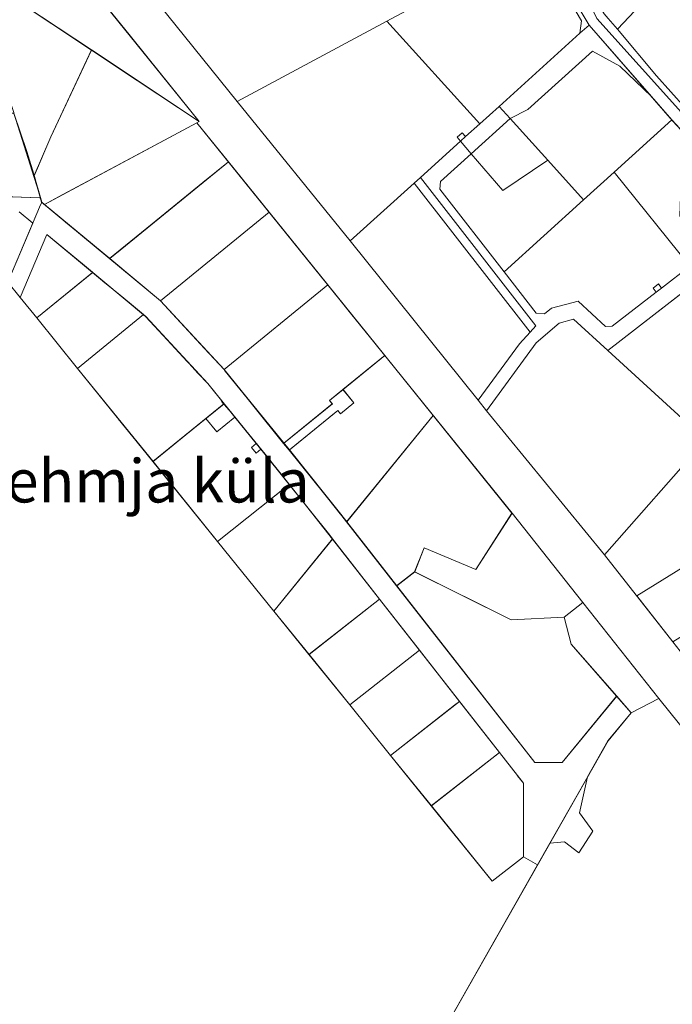
# Model space of a CAD drawing. Units: millimetres. Extents: x 1331 to 38040, y -5065 to 26310.
# Drawn here: x 17989 to 18744, y 13974 to 15113 of the extents above; entities that cross this region are included whole.
import ezdxf

# ---------------------------------------------------------------- set-up
doc = ezdxf.new("R2010")
doc.units = ezdxf.units.MM
doc.layers.get('0').update_dxf_attribs({"lineweight": 5})
doc.layers.add('Level 1', color=24, linetype='Continuous', lineweight=0)
doc.styles.add('PAKS', font='swisseb.ttf', dxfattribs={"height": 1.2})

msp = doc.modelspace()

# ---------------------------------------------------------------- linework, layer by layer
at = {"layer": 'Level 1', "ltscale": 10}
for p, q in [((18071.8, 15078), (17975.2, 15142.3)), ((18024.7, 14977.8), (18071.8, 15078)), ((17982, 15004.7), (17996.8, 14960.7)), ((18012, 14948.1), (18024.7, 14977.8)), ((17996.8, 14960.7), (18004.9, 14934.5)), ((18005.4, 14932.7), (18010.4, 14944.2)), ((18010.4, 14944.2), (18012, 14948.1)), ((18004.9, 14934.5), (18005, 14934.2)), ((18005, 14934.2), (18005.4, 14932.7)), ((18151.7, 14788.1), (18014.1, 14902.1)), ((18146.2, 14757.2), (18134.4, 14770)), ((18134.4, 14770), (18152.7, 14750.2)), ((18152.7, 14750.2), (18159.4, 14743)), ((18159.4, 14743), (18182.5, 14717.9)), ((18182.5, 14717.9), (18184.3, 14715.9)), ((18184.3, 14715.9), (18195.3, 14704.1)), ((18195.3, 14704.1), (18206.3, 14692.2)), ((18204.2, 14651.9), (18142.9, 14602)), ((18216.8, 14636.4), (18204.2, 14651.9)), ((18237.8, 14653.5), (18216.8, 14636.4)), ((18262.5, 14623.1), (18237.8, 14653.5)), ((18256.9, 14618.5), (18262.5, 14623.1)), ((18262.3, 14611.8), (18256.9, 14618.5)), ((18267.9, 14616.5), (18262.3, 14611.8)), ((18284.5, 14595.9), (18267.9, 14616.5)), ((18142.9, 14602), (18217.7, 14509.6)), ((18300.6, 14575.7), (18284.5, 14595.9)), ((18217.7, 14509.6), (18300.6, 14575.7))]:
    msp.add_line(p, q, dxfattribs=at)
at = {"layer": 'Level 1'}
for p, q in [((18086.9, 15131.1), (18115.3, 15096)), ((18108, 15054), (18016.7, 15114.7)), ((18115.3, 15096), (18137.2, 15068.8)), ((18024.7, 14977.8), (18071.8, 15078)), ((18071.8, 15078), (18124.7, 15042.9)), ((18137.2, 15068.8), (18186.8, 15007.2)), ((18171.2, 15012), (18108, 15054)), ((18124.7, 15042.9), (18196.4, 14995.3)), ((18196.4, 14995.3), (18171.2, 15012)), ((18186.8, 15007.2), (18196.4, 14995.3)), ((17996.8, 14960.7), (17987.1, 14989.6)), ((18193.8, 14993.8), (18017.3, 14899.4)), ((18193.8, 14993.8), (18161.4, 14976.5)), ((18196.4, 14995.3), (18193.8, 14993.8)), ((18193.8, 14993.8), (18193.8, 14993.8)), ((18230.2, 14948.8), (18193.8, 14993.8)), ((18005.4, 14932.7), (18024.7, 14977.8)), ((18161.4, 14976.5), (18033.7, 14908.1)), ((18004.9, 14934.5), (17996.8, 14960.7)), ((18200.8, 14924.8), (18230.2, 14948.8)), ((18012.6, 14907.2), (18004.9, 14934.5)), ((18014.1, 14902.1), (18005.4, 14932.7)), ((18098, 14841.1), (18200.8, 14924.8)), ((18014.1, 14902.1), (18012.6, 14907.2)), ((18012.7, 14906.9), (18014.1, 14902.1)), ((18033.7, 14908.1), (18017.3, 14899.4)), ((18017.3, 14899.4), (18014.1, 14902.1)), ((18151.7, 14788.1), (18014.1, 14902.1)), ((18017.3, 14899.4), (18017.3, 14899.4)), ((18017.3, 14899.4), (18033.5, 14886)), ((17988.1, 14891.1), (18003.9, 14878)), ((18033.5, 14886), (18041.8, 14879.1)), ((18003.9, 14878), (17975, 14809.5)), ((18041.8, 14879.1), (18056.5, 14866.9)), ((18020, 14864.7), (17989.3, 14791.9)), ((17989.3, 14791.9), (18020, 14864.7)), ((18072.7, 14821.1), (18020, 14864.7)), ((18020, 14864.7), (18061.2, 14830.6)), ((18056.5, 14866.9), (18082.9, 14845.1)), ((18082.9, 14845.1), (18092.8, 14836.9)), ((18092.8, 14836.9), (18098, 14841.1)), ((18061.2, 14830.6), (18134.4, 14770)), ((18008.5, 14768.2), (18073.1, 14820.8)), ((18008.5, 14768.2), (18072.2, 14820.1)), ((18072.2, 14820.1), (18073.1, 14820.8)), ((18073.1, 14820.8), (18072.7, 14821.1)), ((18073.1, 14820.8), (18082.2, 14813.2)), ((17975, 14809.5), (17989.3, 14791.9)), ((18082.2, 14813.2), (18087.3, 14809)), ((18087.3, 14809), (18102.6, 14796.3)), ((18345.2, 14806.4), (18225.2, 14708.6)), ((18345.2, 14806.4), (18225.2, 14708.6)), ((18371.6, 14773.8), (18345.2, 14806.4)), ((18102.6, 14796.3), (18115.7, 14785.5)), ((17989.3, 14791.9), (18008.5, 14768.2)), ((18115.7, 14785.5), (18132, 14772)), ((18202.7, 14732.9), (18151.7, 14788.1)), ((18225.2, 14708.6), (18151.7, 14788.1)), ((18132, 14772), (18055.6, 14709.9)), ((18132, 14772), (18055.6, 14709.9)), ((18134.4, 14770), (18132, 14772)), ((18184.3, 14715.9), (18134.4, 14770)), ((18152.3, 14750.6), (18134.4, 14770)), ((18134.4, 14770), (18206.3, 14692.2)), ((18411.2, 14724.8), (18371.6, 14773.8)), ((18055.6, 14709.9), (18008.5, 14768.2)), ((18206.3, 14692.2), (18152.3, 14750.6)), ((18225.2, 14708.6), (18202.7, 14732.9)), ((18347.3, 14672.8), (18411.2, 14724.8)), ((18362.8, 14685.4), (18411.2, 14724.8)), ((18411.2, 14724.8), (18409.8, 14723.6)), ((18467.3, 14655.3), (18411.2, 14724.8)), ((18206.3, 14692.2), (18184.3, 14715.9)), ((18409.8, 14723.6), (18362.8, 14685.4)), ((18055.6, 14709.9), (18142.9, 14602)), ((18251.7, 14676.1), (18225.2, 14708.6)), ((18225.2, 14708.6), (18245.4, 14683.7)), ((18226.6, 14706.8), (18225.2, 14708.6)), ((18294.6, 14623.4), (18226.6, 14706.8)), ((18232.3, 14660.3), (18206.3, 14692.2)), ((18225.2, 14669), (18206.3, 14692.2)), ((18206.3, 14692.2), (18225.2, 14669)), ((18245.4, 14683.7), (18294.6, 14623.4)), ((18347.3, 14672.8), (18362.8, 14685.4)), ((18362.8, 14685.4), (18347.3, 14672.8)), ((18347.3, 14672.8), (18362.8, 14685.4)), ((18375.5, 14669.9), (18362.8, 14685.4)), ((18362.8, 14685.4), (18375.5, 14669.9)), ((18362.8, 14685.4), (18375.5, 14669.9)), ((18375.5, 14669.9), (18362.8, 14685.4)), ((18142.9, 14602), (18225.2, 14669)), ((18225.1, 14668.9), (18142.9, 14602)), ((18204.2, 14651.9), (18225.2, 14669)), ((18222.4, 14671.7), (18234.2, 14657.9)), ((18225.2, 14669), (18237.8, 14653.5)), ((18225.2, 14669), (18229.9, 14663.2)), ((18299, 14617.9), (18251.7, 14676.1)), ((18350.5, 14668.9), (18294.6, 14623.4)), ((18294.6, 14623.4), (18350.5, 14668.9)), ((18350.5, 14668.9), (18294.6, 14623.4)), ((18294.6, 14623.4), (18350.5, 14668.9)), ((18350.5, 14668.9), (18347.3, 14672.8)), ((18350.5, 14668.9), (18347.3, 14672.8)), ((18347.3, 14672.8), (18350.5, 14668.9)), ((18350.5, 14668.9), (18347.3, 14672.8)), ((18360, 14657.2), (18375.5, 14669.9)), ((18375.5, 14669.9), (18360, 14657.2)), ((18375.5, 14669.9), (18360, 14657.2)), ((18360, 14657.2), (18375.5, 14669.9)), ((18229.9, 14663.2), (18262.5, 14623.1)), ((18232.3, 14660.3), (18232.5, 14660)), ((18232.5, 14660), (18250.5, 14637.9)), ((18234.2, 14657.9), (18250.5, 14637.9)), ((18356.8, 14661.1), (18300.9, 14615.6)), ((18356.8, 14661.1), (18300.9, 14615.6)), ((18356.8, 14661.1), (18300.9, 14615.6)), ((18300.9, 14615.6), (18356.8, 14661.1)), ((18356.8, 14661.1), (18346.7, 14652.9)), ((18360, 14657.2), (18356.8, 14661.1)), ((18360, 14657.2), (18356.8, 14661.1)), ((18360, 14657.2), (18356.8, 14661.1)), ((18356.8, 14661.1), (18360, 14657.2)), ((18150, 14593.3), (18102.8, 14651.6)), ((18216.8, 14636.4), (18204.2, 14651.9)), ((18237.8, 14653.5), (18216.8, 14636.4)), ((18237.7, 14653.4), (18216.8, 14636.4)), ((18368.7, 14534.4), (18467.3, 14655.3)), ((18250.5, 14637.9), (18274, 14609.1)), ((18250.5, 14637.9), (18279.6, 14602.1)), ((18262.5, 14623.1), (18256.9, 14618.5)), ((18267.9, 14616.5), (18262.5, 14623.1)), ((18262.5, 14623.1), (18284.5, 14595.9)), ((18300.9, 14615.6), (18294.6, 14623.4)), ((18294.6, 14623.4), (18300.9, 14615.6)), ((18295.1, 14622.6), (18294.6, 14623.4)), ((18300.9, 14615.6), (18294.6, 14623.3)), ((18297.1, 14620.3), (18295.1, 14622.6)), ((18256.9, 14618.5), (18262.3, 14611.8)), ((18262.3, 14611.8), (18267.9, 14616.5)), ((18297.7, 14619.5), (18297.1, 14620.3)), ((18298, 14619.1), (18297.7, 14619.5)), ((18298.2, 14618.9), (18298, 14619.1)), ((18298.4, 14618.6), (18298.2, 14618.9)), ((18300.9, 14615.6), (18298.4, 14618.6)), ((18360.3, 14541.2), (18299, 14617.9)), ((18300.9, 14615.6), (18366, 14533.9)), ((18359.7, 14541.7), (18300.9, 14615.6)), ((18274, 14609.1), (18291.2, 14587.6)), ((18197.2, 14535), (18150, 14593.3)), ((18284.5, 14595.9), (18300.6, 14575.7)), ((18291.2, 14587.6), (18313.5, 14559.6)), ((18300.6, 14575.7), (18282.1, 14560.9)), ((18316.3, 14556), (18300.6, 14575.7)), ((18300.6, 14575.7), (18316.3, 14556)), ((18282.1, 14560.9), (18268.7, 14550.3)), ((18313.5, 14559.6), (18325.8, 14544.2)), ((18332.4, 14535.9), (18316.3, 14556)), ((18316.3, 14556), (18350.9, 14512.6)), ((18268.7, 14550.3), (18217.7, 14509.6)), ((18325.8, 14544.2), (18347.5, 14517)), ((18361.7, 14539.2), (18359.7, 14541.7)), ((18350.9, 14512.6), (18332.4, 14535.9)), ((18370, 14528.8), (18360.3, 14541.2)), ((18367.1, 14532.5), (18361.7, 14539.2)), ((18366, 14533.9), (18367.1, 14532.5)), ((18367.1, 14532.5), (18368.7, 14534.4)), ((18425, 14458.3), (18367.1, 14532.5)), ((18425, 14458.3), (18370, 14528.8)), ((18217.7, 14509.6), (18282.8, 14429.2)), ((18282.8, 14429.2), (18350.9, 14512.6)), ((18347.5, 14517), (18350.8, 14512.8)), ((18350.8, 14512.8), (18405.3, 14442.9)), ((18350.9, 14512.6), (18405.3, 14442.9)), ((18585, 14253.9), (18425, 14458.3)), ((18323.5, 14378.9), (18405.3, 14442.9)), ((18405.3, 14442.9), (18451.5, 14383.8)), ((18405.3, 14442.9), (18571.7, 14230.3)), ((18451.5, 14383.8), (18370.7, 14320.6)), ((18451.5, 14383.8), (18370.7, 14320.6)), ((18492.4, 14331.6), (18451.5, 14383.8)), ((18370.7, 14320.6), (18323.5, 14378.9)), ((18497.7, 14324.8), (18492.4, 14331.6)), ((18679.6, 14330.7), (18616.4, 14253.9)), ((18696.3, 14311.6), (18679.6, 14330.7)), ((18370.7, 14320.6), (18417.9, 14262.3)), ((18497.7, 14324.8), (18417.9, 14262.3)), ((18417.9, 14262.3), (18492, 14320.3)), ((18492, 14320.3), (18497.7, 14324.8)), ((18544, 14265.7), (18497.7, 14324.8)), ((18669.6, 14279.2), (18696.3, 14311.6)), ((18645.8, 14237.3), (18669.6, 14279.2)), ((18645.8, 14237.3), (18669.6, 14279.2)), ((18417.9, 14262.3), (18465.1, 14204)), ((18544, 14265.7), (18465.1, 14204)), ((18465.1, 14204), (18544, 14265.7)), ((18571.7, 14230.3), (18544, 14265.7)), ((18616.4, 14253.9), (18585, 14253.9)), ((18565, 14238.8), (18571.7, 14230.3)), ((18636.7, 14195.9), (18645.8, 14237.3)), ((18636.7, 14195.9), (18645.8, 14237.3)), ((18571.7, 14230.3), (18571.7, 14145)), ((18571.7, 14145), (18571.7, 14230.3)), ((18571.7, 14230.3), (18571.7, 14145)), ((18465.1, 14204), (18535.6, 14116.8)), ((18652, 14174.8), (18636.7, 14195.9)), ((18652, 14174.8), (18636.7, 14195.9)), ((18636, 14149.7), (18652, 14174.8)), ((18636, 14149.7), (18652, 14174.8)), ((18588.2, 14135.7), (18602.3, 14160.6)), ((18588.2, 14135.7), (18602.3, 14160.6)), ((18602.3, 14160.6), (18619.1, 14162.4)), ((18602.3, 14160.6), (18619.1, 14162.4)), ((18619.1, 14162.4), (18636, 14149.7)), ((18619.1, 14162.4), (18636, 14149.7)), ((18535.6, 14116.8), (18571.7, 14145)), ((18571.7, 14145), (18588.2, 14135.7)), ((18571.7, 14145), (18588.2, 14135.7))]:
    msp.add_line(p, q, dxfattribs=at)
at = {"layer": 'Level 1', "ltscale": 0.5}
for p, q in [((18193.8, 14993.8), (18017.3, 14899.4)), ((18230.2, 14948.8), (18193.8, 14993.8)), ((18230.2, 14948.8), (18092.8, 14836.9)), ((18092.8, 14836.9), (18230.2, 14948.8)), ((18230.2, 14948.8), (18100.7, 14843.3)), ((18277.3, 14890.4), (18230.2, 14948.8)), ((18017.3, 14899.4), (18026.7, 14891.6)), ((18026.7, 14891.6), (18082.9, 14845.1)), ((18277.3, 14890.4), (18151.7, 14788.1)), ((18277.3, 14890.4), (18151.7, 14788.1)), ((18151.7, 14788.1), (18277.3, 14890.4)), ((18345.2, 14806.4), (18277.3, 14890.4)), ((18082.9, 14845.1), (18092.8, 14836.9)), ((18092.8, 14836.9), (18151.7, 14788.1)), ((18225.2, 14708.6), (18345.2, 14806.4)), ((18151.7, 14788.1), (18225.2, 14708.6)), ((18367.1, 14532.5), (18467.3, 14655.3)), ((18467.3, 14655.3), (18558.4, 14542.6)), ((18558.4, 14542.6), (18516.6, 14477.2)), ((18425, 14458.3), (18367.1, 14532.5)), ((18456.8, 14502.4), (18445.8, 14474.6)), ((18516.6, 14477.2), (18456.8, 14502.4)), ((18445.8, 14474.6), (18425, 14458.3))]:
    msp.add_line(p, q, dxfattribs=at)
at = {"layer": 'Level 1', "linetype": 'Continuous'}
for p, q in [((18020, 14864.7), (17989.3, 14791.9)), ((18445.8, 14474.6), (18425, 14458.3)), ((18501.6, 14446.9), (18445.8, 14474.6)), ((18557.4, 14419.2), (18501.6, 14446.9)), ((18618.7, 14422.3), (18557.4, 14419.2)), ((18626.9, 14390.9), (18618.7, 14422.3)), ((18634.4, 14382.4), (18626.9, 14390.9)), ((18664, 14348.5), (18634.4, 14382.4)), ((18676.8, 14333.9), (18664, 14348.5)), ((18679.6, 14330.7), (18676.8, 14333.9))]:
    msp.add_line(p, q, dxfattribs=at)
at = {"layer": 'Level 1', "ltscale": 3}
for p, q in [((18350.9, 14512.6), (18282.8, 14429.2)), ((18355.8, 14506.2), (18350.9, 14512.6)), ((18405.3, 14442.9), (18355.8, 14506.2)), ((18445.8, 14474.6), (18425, 14458.3)), ((18557.4, 14419.2), (18445.8, 14474.6)), ((18425, 14458.3), (18487.3, 14378.6)), ((18323.5, 14378.9), (18405.3, 14442.9)), ((18282.8, 14429.2), (18323.5, 14378.9)), ((18618.7, 14422.3), (18557.4, 14419.2)), ((18626.9, 14390.9), (18618.7, 14422.3)), ((18640.2, 14375.7), (18626.9, 14390.9)), ((18487.3, 14378.6), (18571, 14271.8)), ((18679.6, 14330.7), (18640.2, 14375.7)), ((18616.4, 14253.9), (18679.6, 14330.7)), ((18571, 14271.8), (18585, 14253.9)), ((18585, 14253.9), (18608.4, 14253.9)), ((18608.4, 14253.9), (18616.4, 14253.9))]:
    msp.add_line(p, q, dxfattribs=at)
at = {"layer": 'Level 1', "flags": 128}
for points in [[(17970.3, 15262), (18060.8, 15159.5), (18078.8, 15137.3), (18080.8, 15138.9), (18196.5, 14995.4), (18193.8, 14993.9), (18558.5, 14542.6), (18640.3, 14439.3), (18728.4, 14328), (18835.4, 14195.4), (18883.2, 14236.4), (18868.1, 14256.2), (18837.6, 14280.8), (18774.3, 14355.9), (18744.6, 14393.7), (18665.7, 14494.2), (18528.9, 14660.9), (18519.4, 14673.2), (18371.3, 14857.3), (18240.3, 15018.7), (18108.8, 15182), (17919.6, 15419.9)], [(17970.3, 15262), (18060.8, 15159.5), (18078.8, 15137.3), (18080.8, 15138.9), (18196.5, 14995.4), (18193.8, 14993.9), (18558.5, 14542.6), (18640.3, 14439.3), (18728.4, 14328), (18835.4, 14195.4), (18883.2, 14236.4), (18868.1, 14256.2), (18837.6, 14280.8), (18774.3, 14355.9), (18744.6, 14393.7), (18665.7, 14494.2), (18528.9, 14660.9), (18519.4, 14673.2), (18371.3, 14857.3), (18240.3, 15018.7), (18108.8, 15182), (17919.6, 15419.9)], [(18629.3, 15138.2), (18647.7, 15107), (18744.3, 14996.3), (18817.1, 14918.1), (18858.6, 14876.9), (18934.1, 14808.9), (19090.3, 14664.3), (19111.2, 14648.3), (19181.2, 14589.9), (19312, 14471.5), (19329.7, 14450.6), (19356.9, 14435.3), (19394.3, 14410.5)], [(18629.3, 15138.2), (18647.7, 15107), (18744.3, 14996.3), (18817.1, 14918.1), (18858.6, 14876.9), (18934.1, 14808.9), (19090.3, 14664.3), (19111.2, 14648.3), (19181.2, 14589.9), (19312, 14471.5), (19329.7, 14450.6), (19356.9, 14435.3), (19394.3, 14410.5)], [(19399, 14427.4), (19351.6, 14459.8), (19256.4, 14545.3), (19174.7, 14616.3), (18869.6, 14888.7), (18757.2, 15008.5), (18754.6, 15005.7), (18656.5, 15114.4)], [(19399, 14427.4), (19351.6, 14459.8), (19256.4, 14545.3), (19174.7, 14616.3), (18869.6, 14888.7), (18757.2, 15008.5), (18754.6, 15005.7), (18656.5, 15114.4)], [(18764.5, 14828.2), (18731.6, 14802.8), (18725.3, 14797.9), (18674.3, 14758.6), (18666.9, 14758.5), (18634.9, 14787.8), (18604.1, 14779.4), (18596.3, 14772.8), (18586.5, 14773.7), (18549.3, 14821.7), (18474.9, 14917.3), (18475.7, 14926), (18511.3, 14958.1), (18498.9, 14972.5), (18452.5, 14930.6), (18586, 14759), (18579.6, 14751.8), (18567.3, 14738.1), (18519.4, 14673.2), (18528.9, 14660.9), (18586.6, 14739.5), (18613.2, 14762.2), (18629.8, 14766.7), (18669.3, 14730.6), (18784.4, 14819.5)], [(18764.5, 14828.2), (18731.6, 14802.8), (18725.3, 14797.9), (18674.3, 14758.6), (18666.9, 14758.5), (18634.9, 14787.8), (18604.1, 14779.4), (18596.3, 14772.8), (18586.5, 14773.7), (18549.3, 14821.7), (18474.9, 14917.3), (18475.7, 14926), (18511.3, 14958.1), (18498.9, 14972.5), (18452.5, 14930.6), (18586, 14759), (18579.6, 14751.8), (18567.3, 14738.1), (18519.4, 14673.2), (18528.9, 14660.9), (18586.6, 14739.5), (18613.2, 14762.2), (18629.8, 14766.7), (18669.3, 14730.6), (18784.4, 14819.5)], [(18445.7, 13884.7), (18588.2, 14135.8), (18571.8, 14145.1), (18535.7, 14116.8), (18465.2, 14204), (18418, 14262.3), (18370.8, 14320.6), (18323.6, 14378.9), (18282.9, 14429.2), (18217.8, 14509.7), (18143, 14602), (18055.7, 14709.9), (18008.5, 14768.2), (17989.4, 14791.9), (17975.1, 14809.5)], [(18445.7, 13884.7), (18588.2, 14135.8), (18571.8, 14145.1), (18535.7, 14116.8), (18465.2, 14204), (18418, 14262.3), (18370.8, 14320.6), (18323.6, 14378.9), (18282.9, 14429.2), (18217.8, 14509.7), (18143, 14602), (18055.7, 14709.9), (18008.5, 14768.2), (17989.4, 14791.9), (17975.1, 14809.5)]]:
    msp.add_lwpolyline(points, dxfattribs=at)
for points in [[(18848.9, 15280.6), (18826.3, 15256.6), (18831, 15252.2), (18824.1, 15244.9), (18819.4, 15249.3), (18680.7, 15102.2), (18725.7, 15048.2), (18759.1, 15011.2), (18935.9, 15198.6)], [(18848.9, 15280.6), (18826.3, 15256.6), (18831, 15252.2), (18824.1, 15244.9), (18819.4, 15249.3), (18680.7, 15102.2), (18725.7, 15048.2), (18759.1, 15011.2), (18935.9, 15198.6)], [(18612.9, 15221.9), (18610, 15217.6), (18608.4, 15215.3), (18656.5, 15114.4), (18754.6, 15005.7), (18756.9, 15008.8), (18759.1, 15011.2), (18725.7, 15048.2), (18680.7, 15102.2), (18669.8, 15114.7), (18665.1, 15119.8), (18635.3, 15170.6)], [(18612.9, 15221.9), (18610, 15217.6), (18608.4, 15215.3), (18656.5, 15114.4), (18754.6, 15005.7), (18756.9, 15008.8), (18759.1, 15011.2), (18725.7, 15048.2), (18680.7, 15102.2), (18669.8, 15114.7), (18665.1, 15119.8), (18635.3, 15170.6)], [(18413.7, 15111.6), (18521.3, 14992.8), (18543.5, 15012.8), (18637.1, 15097.4), (18639, 15111.9), (18618.2, 15147.1), (18597.8, 15210.3)], [(18413.7, 15111.6), (18521.3, 14992.8), (18543.5, 15012.8), (18637.1, 15097.4), (18639, 15111.9), (18618.2, 15147.1), (18597.8, 15210.3)], [(18597.8, 15210.3), (18618.2, 15147.1), (18639, 15111.9), (18637.1, 15097.4), (18647.7, 15107), (18629.3, 15138.2)], [(18597.8, 15210.3), (18618.2, 15147.1), (18639, 15111.9), (18637.1, 15097.4), (18647.7, 15107), (18629.3, 15138.2)], [(17975.2, 15142.3), (18071.9, 15078.1), (18196.5, 14995.4), (18080.8, 15138.9), (18078.8, 15137.3), (18060.8, 15159.6), (18018.5, 15140.1)], [(17975.2, 15142.3), (18071.9, 15078.1), (18196.5, 14995.4), (18080.8, 15138.9), (18078.8, 15137.3), (18060.8, 15159.6), (18018.5, 15140.1)], [(17941.3, 15128.9), (17965.1, 15056), (17981.8, 15005.8), (17981.9, 15004.9), (17996.8, 14960.7), (18005.1, 14934.6), (18005.6, 14932.8), (18024.8, 14977.8), (18071.9, 15078.1), (17975.2, 15142.3), (17953.9, 15136.2), (17943, 15129.9)], [(17941.3, 15128.9), (17965.1, 15056), (17981.8, 15005.8), (17981.9, 15004.9), (17996.8, 14960.7), (18005.1, 14934.6), (18005.6, 14932.8), (18024.8, 14977.8), (18071.9, 15078.1), (17975.2, 15142.3), (17953.9, 15136.2), (17943, 15129.9)], [(18240.3, 15018.7), (18371.3, 14857.3), (18445.4, 14924.2), (18452.5, 14930.6), (18498.9, 14972.5), (18495, 14977.1), (18500.8, 14982.4), (18504.8, 14977.9), (18521.3, 14992.8), (18413.7, 15111.6)], [(18240.3, 15018.7), (18371.3, 14857.3), (18445.4, 14924.2), (18452.5, 14930.6), (18498.9, 14972.5), (18495, 14977.1), (18500.8, 14982.4), (18504.8, 14977.9), (18521.3, 14992.8), (18413.7, 15111.6)], [(18543.5, 15012.8), (18556.3, 14998.8), (18577, 15009.4), (18651.7, 15076.9), (18683.2, 15059.3), (18719.9, 15024.2), (18647.7, 15107), (18637.1, 15097.4)], [(18543.5, 15012.8), (18556.3, 14998.8), (18577, 15009.4), (18651.7, 15076.9), (18683.2, 15059.3), (18719.9, 15024.2), (18647.7, 15107), (18637.1, 15097.4)], [(18005.6, 14932.8), (18012.8, 14907.6), (18014.2, 14902.1), (18017.5, 14899.4), (18193.8, 14993.9), (18196.5, 14995.4), (18071.9, 15078.1), (18024.8, 14977.8)], [(18005.6, 14932.8), (18012.8, 14907.6), (18014.2, 14902.1), (18017.5, 14899.4), (18193.8, 14993.9), (18196.5, 14995.4), (18071.9, 15078.1), (18024.8, 14977.8)], [(18651.7, 15076.9), (18577, 15009.4), (18556.3, 14998.8), (18599.9, 14950.5), (18641.3, 14904.8), (18676.7, 14936.8), (18743.5, 14997.2), (18719.8, 15024.3), (18683.2, 15059.3)], [(18651.7, 15076.9), (18577, 15009.4), (18556.3, 14998.8), (18599.9, 14950.5), (18641.3, 14904.8), (18676.7, 14936.8), (18743.5, 14997.2), (18719.8, 15024.3), (18683.2, 15059.3)], [(17548.5, 14927.8), (17722.3, 14917.6), (18011.7, 14907.2), (18012.8, 14907.5), (17981.9, 15005), (17979.4, 15005), (17734.4, 15015.3), (17556.7, 15022.6)], [(17548.5, 14927.8), (17722.3, 14917.6), (18011.7, 14907.2), (18012.8, 14907.5), (17981.9, 15005), (17979.4, 15005), (17734.4, 15015.3), (17556.7, 15022.6)], [(18498.9, 14972.5), (18511.3, 14958.1), (18556.3, 14998.8), (18543.5, 15012.8), (18521.3, 14992.8), (18504.8, 14977.9)], [(18498.9, 14972.5), (18511.3, 14958.1), (18556.3, 14998.8), (18543.5, 15012.8), (18521.3, 14992.8), (18504.8, 14977.9)], [(18511.3, 14958.1), (18547.9, 14915.6), (18599.9, 14950.5), (18556.3, 14998.8)], [(18511.3, 14958.1), (18547.9, 14915.6), (18599.9, 14950.5), (18556.3, 14998.8)], [(18676.7, 14936.8), (18764.5, 14828.2), (18771.1, 14845.7), (18773.1, 14855), (18752.9, 14886.4), (18755, 14953.9), (18771.5, 14967), (18743.5, 14997.2)], [(18676.7, 14936.8), (18764.5, 14828.2), (18771.1, 14845.7), (18773.1, 14855), (18752.9, 14886.4), (18755, 14953.9), (18771.5, 14967), (18743.5, 14997.2)], [(18017.5, 14899.4), (18092.9, 14836.9), (18230.3, 14948.8), (18193.8, 14993.9)], [(18017.5, 14899.4), (18092.9, 14836.9), (18230.3, 14948.8), (18193.8, 14993.9)], [(18495, 14977.1), (18498.9, 14972.5), (18504.8, 14977.9), (18500.8, 14982.4)], [(18495, 14977.1), (18498.9, 14972.5), (18504.8, 14977.9), (18500.8, 14982.4)], [(18599.9, 14950.5), (18547.9, 14915.7), (18511.3, 14958.1), (18475.7, 14926), (18474.9, 14917.3), (18549.3, 14821.7), (18641.3, 14904.8)], [(18599.9, 14950.5), (18547.9, 14915.7), (18511.3, 14958.1), (18475.7, 14926), (18474.9, 14917.3), (18549.3, 14821.7), (18641.3, 14904.8)], [(18092.9, 14836.9), (18151.8, 14788.1), (18277.4, 14890.5), (18230.3, 14948.8)], [(18092.9, 14836.9), (18151.8, 14788.1), (18277.4, 14890.5), (18230.3, 14948.8)], [(18445.4, 14924.2), (18579.6, 14751.8), (18586, 14759), (18452.5, 14930.6)], [(18445.4, 14924.2), (18579.6, 14751.8), (18586, 14759), (18452.5, 14930.6)], [(18641.3, 14904.8), (18549.3, 14821.7), (18586.5, 14773.7), (18596.3, 14772.8), (18604.1, 14779.4), (18634.9, 14787.8), (18666.9, 14758.5), (18674.3, 14758.6), (18725.3, 14797.9), (18721.7, 14802.7), (18728, 14807.6), (18731.6, 14802.8), (18764.5, 14828.2), (18676.7, 14936.8)], [(18641.3, 14904.8), (18549.3, 14821.7), (18586.5, 14773.7), (18596.3, 14772.8), (18604.1, 14779.4), (18634.9, 14787.8), (18666.9, 14758.5), (18674.3, 14758.6), (18725.3, 14797.9), (18721.7, 14802.7), (18728, 14807.6), (18731.6, 14802.8), (18764.5, 14828.2), (18676.7, 14936.8)], [(17548.3, 14928.1), (17532.1, 14816.5), (17966.7, 14790.4), (18011.5, 14896.3), (18014.2, 14902.1), (18012.7, 14907.2), (18011.7, 14907.2), (17722.1, 14917.9)], [(17548.3, 14928.1), (17532.1, 14816.5), (17966.7, 14790.4), (18011.5, 14896.3), (18014.2, 14902.1), (18012.7, 14907.2), (18011.7, 14907.2), (17722.1, 14917.9)], [(18371.3, 14857.3), (18519.4, 14673.2), (18567.3, 14738.1), (18579.6, 14751.8), (18445.4, 14924.2)], [(18371.3, 14857.3), (18519.4, 14673.2), (18567.3, 14738.1), (18579.6, 14751.8), (18445.4, 14924.2)], [(17975.1, 14809.5), (17989.4, 14791.9), (18020, 14864.8), (18073.1, 14820.8), (18132, 14772.1), (18134.5, 14770), (18206.4, 14692.2), (18225.2, 14669), (18237.7, 14653.4), (18262.3, 14622.9), (18267.7, 14616.3), (18300.6, 14575.6), (18316.4, 14556.1), (18350.7, 14512.3), (18405.2, 14442.8), (18451.5, 14383.8), (18497.8, 14324.8), (18544, 14265.7), (18571.8, 14230.3), (18571.8, 14145.1), (18588.2, 14135.8), (18669.7, 14279.3), (18696.4, 14311.7), (18679.7, 14330.7), (18616.5, 14253.9), (18585.1, 14253.9), (18425.1, 14458.4), (18367.2, 14532.5), (18300.5, 14615.2), (18294.2, 14623), (18225.2, 14708.6), (18151.8, 14788.1), (18092.9, 14836.9), (18017.5, 14899.4), (18014.2, 14902.1), (18011.6, 14896.2)], [(17975.1, 14809.5), (17989.4, 14791.9), (18020, 14864.8), (18073.1, 14820.8), (18132, 14772.1), (18134.5, 14770), (18206.4, 14692.2), (18225.2, 14669), (18237.7, 14653.4), (18262.3, 14622.9), (18267.7, 14616.3), (18300.6, 14575.6), (18316.4, 14556.1), (18350.7, 14512.3), (18405.2, 14442.8), (18451.5, 14383.8), (18497.8, 14324.8), (18544, 14265.7), (18571.8, 14230.3), (18571.8, 14145.1), (18588.2, 14135.8), (18669.7, 14279.3), (18696.4, 14311.7), (18679.7, 14330.7), (18616.5, 14253.9), (18585.1, 14253.9), (18425.1, 14458.4), (18367.2, 14532.5), (18300.5, 14615.2), (18294.2, 14623), (18225.2, 14708.6), (18151.8, 14788.1), (18092.9, 14836.9), (18017.5, 14899.4), (18014.2, 14902.1), (18011.6, 14896.2)], [(18151.8, 14788.1), (18225.2, 14708.6), (18345.3, 14806.4), (18277.4, 14890.5)], [(18151.8, 14788.1), (18225.2, 14708.6), (18345.3, 14806.4), (18277.4, 14890.5)], [(18934.1, 14808.9), (18858.6, 14876.9), (18669.3, 14730.6), (18773.4, 14635.3), (18834.6, 14701.4)], [(18934.1, 14808.9), (18858.6, 14876.9), (18669.3, 14730.6), (18773.4, 14635.3), (18834.6, 14701.4)], [(17989.4, 14791.9), (18008.5, 14768.2), (18073.1, 14820.8), (18020, 14864.8)], [(17989.4, 14791.9), (18008.5, 14768.2), (18073.1, 14820.8), (18020, 14864.8)], [(18008.5, 14768.2), (18055.7, 14709.9), (18132, 14772.1), (18073.1, 14820.8)], [(18008.5, 14768.2), (18055.7, 14709.9), (18132, 14772.1), (18073.1, 14820.8)], [(18225.2, 14708.6), (18294.2, 14623), (18350.6, 14668.9), (18347.4, 14672.8), (18362.9, 14685.4), (18411.3, 14724.8), (18345.3, 14806.4)], [(18225.2, 14708.6), (18294.2, 14623), (18350.6, 14668.9), (18347.4, 14672.8), (18362.9, 14685.4), (18411.3, 14724.8), (18345.3, 14806.4)], [(18055.7, 14709.9), (18143, 14602), (18204.3, 14652), (18225.2, 14669), (18206.4, 14692.2), (18134.5, 14770), (18132, 14772.1)], [(18055.7, 14709.9), (18143, 14602), (18204.3, 14652), (18225.2, 14669), (18206.4, 14692.2), (18134.5, 14770), (18132, 14772.1)], [(18586.6, 14739.5), (18528.9, 14660.9), (18665.7, 14494.2), (18782.6, 14626.7), (18773.4, 14635.3), (18669.3, 14730.6), (18629.8, 14766.7), (18613.2, 14762.2)], [(18586.6, 14739.5), (18528.9, 14660.9), (18665.7, 14494.2), (18782.6, 14626.7), (18773.4, 14635.3), (18669.3, 14730.6), (18629.8, 14766.7), (18613.2, 14762.2)], [(18300.5, 14615.2), (18367.2, 14532.5), (18467.4, 14655.4), (18411.3, 14724.8), (18362.9, 14685.4), (18375.5, 14669.9), (18360, 14657.3), (18356.9, 14661.2)], [(18300.5, 14615.2), (18367.2, 14532.5), (18467.4, 14655.4), (18411.3, 14724.8), (18362.9, 14685.4), (18375.5, 14669.9), (18360, 14657.3), (18356.9, 14661.2)], [(18294.2, 14623), (18300.5, 14615.2), (18356.9, 14661.2), (18360, 14657.3), (18375.5, 14669.9), (18362.9, 14685.4), (18347.4, 14672.8), (18350.6, 14668.9)], [(18294.2, 14623), (18300.5, 14615.2), (18356.9, 14661.2), (18360, 14657.3), (18375.5, 14669.9), (18362.9, 14685.4), (18347.4, 14672.8), (18350.6, 14668.9)], [(18204.3, 14652), (18216.9, 14636.5), (18237.7, 14653.4), (18225.2, 14669)], [(18204.3, 14652), (18216.9, 14636.5), (18237.7, 14653.4), (18225.2, 14669)], [(18143, 14602), (18217.8, 14509.7), (18300.6, 14575.6), (18267.7, 14616.3), (18262.4, 14611.9), (18256.9, 14618.5), (18262.3, 14622.9), (18237.7, 14653.4), (18216.9, 14636.5), (18204.3, 14652)], [(18143, 14602), (18217.8, 14509.7), (18300.6, 14575.6), (18267.7, 14616.3), (18262.4, 14611.9), (18256.9, 14618.5), (18262.3, 14622.9), (18237.7, 14653.4), (18216.9, 14636.5), (18204.3, 14652)], [(18367.2, 14532.5), (18425.1, 14458.4), (18445.9, 14474.6), (18456.9, 14502.5), (18516.7, 14477.2), (18558.6, 14542.6), (18467.4, 14655.4)], [(18367.2, 14532.5), (18425.1, 14458.4), (18445.9, 14474.6), (18456.9, 14502.5), (18516.7, 14477.2), (18558.6, 14542.6), (18467.4, 14655.4)], [(18256.9, 14618.5), (18262.4, 14611.9), (18267.7, 14616.3), (18262.3, 14622.9)], [(18256.9, 14618.5), (18262.4, 14611.9), (18267.7, 14616.3), (18262.3, 14622.9)], [(18217.8, 14509.7), (18282.9, 14429.2), (18350.7, 14512.3), (18316.4, 14556.1), (18300.6, 14575.6)], [(18217.8, 14509.7), (18282.9, 14429.2), (18350.7, 14512.3), (18316.4, 14556.1), (18300.6, 14575.6)], [(18558.5, 14542.6), (18516.7, 14477.2), (18456.9, 14502.5), (18445.9, 14474.6), (18557.5, 14419.2), (18618.7, 14422.3), (18640.3, 14439.3)], [(18558.5, 14542.6), (18516.7, 14477.2), (18456.9, 14502.5), (18445.9, 14474.6), (18557.5, 14419.2), (18618.7, 14422.3), (18640.3, 14439.3)], [(18703, 14446.8), (18744.7, 14393.7), (18879.8, 14477.1), (18844.6, 14534.2)], [(18703, 14446.8), (18744.7, 14393.7), (18879.8, 14477.1), (18844.6, 14534.2)], [(18282.9, 14429.2), (18323.6, 14378.9), (18405.2, 14442.8), (18350.7, 14512.3)], [(18282.9, 14429.2), (18323.6, 14378.9), (18405.2, 14442.8), (18350.7, 14512.3)], [(18425.1, 14458.4), (18585.1, 14253.9), (18616.5, 14253.9), (18679.7, 14330.7), (18626.9, 14390.9), (18618.7, 14422.3), (18557.4, 14419.2), (18445.9, 14474.6)], [(18425.1, 14458.4), (18585.1, 14253.9), (18616.5, 14253.9), (18679.7, 14330.7), (18626.9, 14390.9), (18618.7, 14422.3), (18557.4, 14419.2), (18445.9, 14474.6)], [(18323.6, 14378.9), (18370.8, 14320.6), (18451.5, 14383.8), (18405.2, 14442.8)], [(18323.6, 14378.9), (18370.8, 14320.6), (18451.5, 14383.8), (18405.2, 14442.8)], [(18640.3, 14439.3), (18618.7, 14422.3), (18626.9, 14390.9), (18696.4, 14311.7), (18728.4, 14328)], [(18640.3, 14439.3), (18618.7, 14422.3), (18626.9, 14390.9), (18696.4, 14311.7), (18728.4, 14328)], [(18370.8, 14320.6), (18418, 14262.3), (18497.8, 14324.8), (18451.5, 14383.8)], [(18370.8, 14320.6), (18418, 14262.3), (18497.8, 14324.8), (18451.5, 14383.8)], [(18301.5, 13076), (18306.2, 13078.9), (18930.6, 13465.7), (18940.3, 13448.7), (18987, 13483.5), (19038.8, 13530.2), (19071.2, 13601.7), (19093.8, 13692.3), (19079.1, 13844.4), (18980.5, 14006.2), (18877.9, 14137.6), (18835.4, 14195.4), (18728.4, 14328), (18696.4, 14311.7), (18669.7, 14279.2), (18445.7, 13884.7), (18422.8, 13844.4), (18402.6, 13819.9), (18393.9, 13813.3), (18368, 13793.3), (17919.5, 13511.5)], [(18301.5, 13076), (18306.2, 13078.9), (18930.6, 13465.7), (18940.3, 13448.7), (18987, 13483.5), (19038.8, 13530.2), (19071.2, 13601.7), (19093.8, 13692.3), (19079.1, 13844.4), (18980.5, 14006.2), (18877.9, 14137.6), (18835.4, 14195.4), (18728.4, 14328), (18696.4, 14311.7), (18669.7, 14279.2), (18445.7, 13884.7), (18422.8, 13844.4), (18402.6, 13819.9), (18393.9, 13813.3), (18368, 13793.3), (17919.5, 13511.5)], [(18418, 14262.3), (18465.2, 14204), (18544, 14265.7), (18497.8, 14324.8)], [(18418, 14262.3), (18465.2, 14204), (18544, 14265.7), (18497.8, 14324.8)], [(18465.2, 14204), (18535.7, 14116.8), (18571.8, 14145.1), (18571.8, 14230.3), (18544, 14265.7)], [(18465.2, 14204), (18535.7, 14116.8), (18571.8, 14145.1), (18571.8, 14230.3), (18544, 14265.7)]]:
    msp.add_lwpolyline(points, close=True, dxfattribs=at)

# ---------------------------------------------------------------- texts
at = {"color": 1, "linetype": 'Continuous', "insert": (17935.7, 14604.8), "char_height": 50, "attachment_point": 1, "style": 'PAKS'}
msp.add_mtext_dynamic_manual_height_columns('{\\C30;Lehmja küla}', width=1011.133, gutter_width=12.5, heights=[0], dxfattribs=at)

doc.saveas('drawing.dxf')
